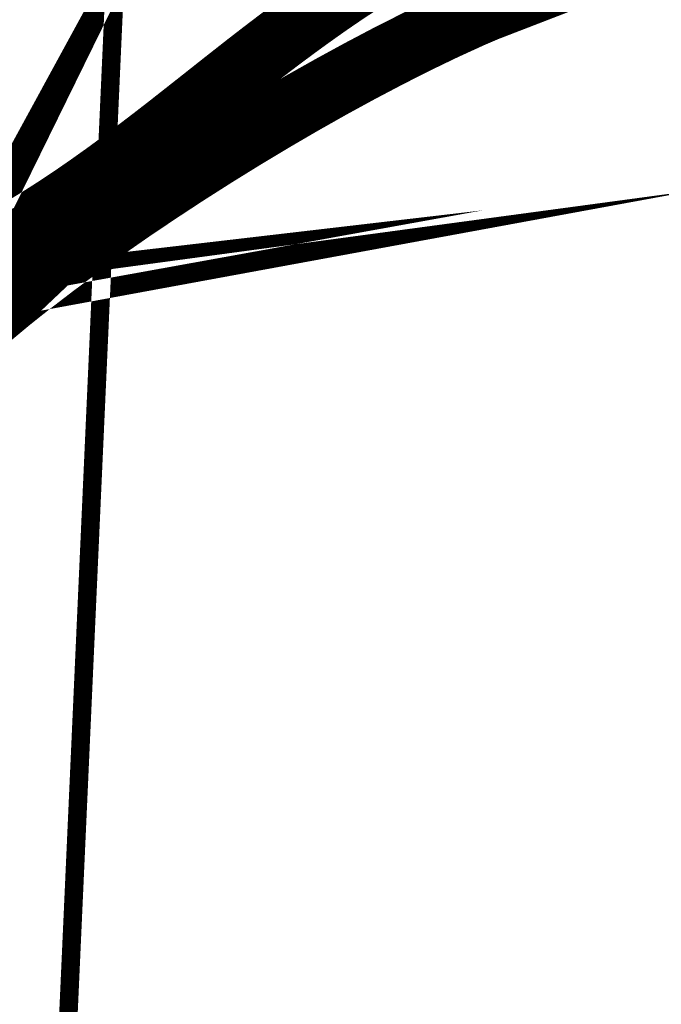
# Model space of a CAD drawing. Extents: x -963 to 727, y -1494 to -101.
# Drawn here: x -694 to -668, y -852 to -811 of the extents above; entities that cross this region are included whole.
import ezdxf

# ---------------------------------------------------------------- set-up
doc = ezdxf.new("R2010")
doc.units = 0
doc.header["$LTSCALE"] = 20
doc.header["$MEASUREMENT"] = 0
doc.header["$PDMODE"] = 35
doc.header["$PDSIZE"] = 0.000315
doc.layers.get('0').update_dxf_attribs({"linetype": 'CONTINUOUS'})
doc.layers.get('Defpoints').update_dxf_attribs({"linetype": 'CONTINUOUS'})
doc.layers.add('EBENE_1', color=7, linetype='CONTINUOUS')
doc.styles.get("Standard").update_dxf_attribs({"font": 'ARIAL.TTF', "height": 30})
doc.dimstyles.new('Kopie von ISO-25', dxfattribs={"dimtxt": 30, "dimasz": 30, "dimexe": 5, "dimexo": 10, "dimgap": 10, "dimtad": 1, "dimdec": 0, "dimtxsty": 'Standard', "dimcen": 2.5, "dimclrd": 256, "dimclre": 256, "dimclrt": 256, "dimadec": 0, "dimazin": 0, "dimtfac": 1, "dimtdec": 0, "dimtmove": 0, "dimatfit": 3, "dimfxl": 0, "dimarcsym": 0})

# ---------------------------------------------------------------- blocks, each defined once
blk = doc.blocks.new('*D3')
at = {"linetype": 'Continuous', "lineweight": -2}
for p, q in [((-840.4984655881082, -910.6672498383407), (-840.4984655881082, -141.0666167797808)), ((724.501534411892, -331.6248215836531), (724.501534411892, -141.0666167797808)), ((-810.4984655881082, -146.0666167797808), (694.501534411892, -146.0666167797808))]:
    blk.add_line(p, q, dxfattribs=at)
at = {"linetype": 'Continuous'}
for points in [[(-810.4984655881082, -141.0666167797808), (-810.4984655881082, -151.0666167797808), (-840.4984655881082, -146.0666167797808)], [(694.501534411892, -141.0666167797808), (694.501534411892, -151.0666167797808), (724.501534411892, -146.0666167797808)]]:
    blk.add_solid(points, dxfattribs=at)
at = {"layer": 'Defpoints', "color": 0, "linetype": 'Continuous'}
for p in [(724.501534411892, -146.0666167797808), (724.501534411892, -341.6248215836531), (-840.4984655881082, -920.6672498383407)]:
    blk.add_point(p, dxfattribs=at)
at = {"linetype": 'Continuous', "insert": (-57.9984655881081, -120.7494271481301), "char_height": 30, "attachment_point": 5}
blk.add_mtext('1565', dxfattribs=at)
blk = doc.blocks.new('*D4')
at = {"linetype": 'Continuous', "lineweight": -2}
for p, q in [((495.0664624568062, -211.7718024791068), (-923.1108725900322, -211.7718024791064)), ((-918.110872590032, -241.7718024791064), (-918.1108725900324, -1461.773696525164)), ((3.851961821968124, -1491.773696525164), (-923.1108725900324, -1491.773696525164))]:
    blk.add_line(p, q, dxfattribs=at)
at = {"linetype": 'Continuous'}
for points in [[(-923.110872590032, -241.7718024791064), (-913.110872590032, -241.7718024791064), (-918.110872590032, -211.7718024791064)], [(-923.1108725900324, -1461.773696525164), (-913.1108725900324, -1461.773696525164), (-918.1108725900324, -1491.773696525164)]]:
    blk.add_solid(points, dxfattribs=at)
at = {"layer": 'Defpoints', "color": 0, "linetype": 'Continuous'}
for p in [(505.0664624568062, -211.7718024791068), (-918.1108725900324, -1491.773696525164), (13.85196182196812, -1491.773696525164)]:
    blk.add_point(p, dxfattribs=at)
at = {"linetype": 'Continuous', "insert": (-943.4280622216828, -851.7727495021352), "char_height": 30, "attachment_point": 5, "rotation": 90}
blk.add_mtext('1280', dxfattribs=at)

msp = doc.modelspace()

# ---------------------------------------------------------------- linework, layer by layer
at = {"layer": 'EBENE_1', "linetype": 'Continuous'}
for points, const_width in [([(-693.179089389004, -876.2918200030247), (-688.5453315093584, -773.326998453177)], 0.7620005346176275), ([(-698.6693380811548, -827.8441547138945), (-698.6454620644033, -827.7981806816392), (-698.6584160734919, -827.825104700529)], 1.764031237639808), ([(-699.1554944222408, -826.9411840803725), (-699.429560614525, -827.4441044332202), (-699.4163526052582, -827.4171804143303)], 1.764031237639808), ([(-710.0945200970333, -813.4220245953649), (-710.1044261039833, -813.427104598929), (-708.9515192951068, -812.7771181429001), (-707.8245205044074, -812.192155732492), (-706.7224137311721, -811.6742493691302), (-705.6444369748664, -811.2180650490725), (-704.585510231926, -810.8210627705366), (-703.5494435050242, -810.4761305285331), (-702.5314107907751, -810.1840303235963)], 1.764031237639808), ([(-668.9774792494225, -809.0920835574892), (-679.679776758127, -813.2261904579681), (-692.0097074087748, -820.9597338838024), (-699.0373843393751, -827.6211425574297)], 1.764031237639808), ([(-637.2584449954292, -813.136020394705), (-637.2683510023792, -813.1342423934576), (-636.3752863758074, -813.2462564720464)], 1.764031237639808), ([(-702.7414689381513, -823.7430678365824), (-693.6017805257693, -819.7214830150488), (-686.4140834828994, -814.4936513472154), (-679.2263864400296, -809.2650576788475)], 1.764031237639808), ([(-674.553545161576, -810.3021404064621), (-675.640411924119, -810.7692467341826), (-676.7633467119672, -811.284105095406), (-677.9144755195963, -811.8390954847858), (-679.0884643432638, -812.4321859008966), (-680.2784551781584, -813.0590583407086), (-681.4834320235669, -813.71717280244), (-682.6924728718269, -814.39814728021), (-683.9025297207997, -815.1060457768698), (-685.1085225669214, -815.8312162856475), (-686.3033394052017, -816.5711188047612), (-687.4803762310078, -817.3211813310032), (-688.6373470427354, -818.0801338634824), (-689.7673938355734, -818.8421343981), (-690.8634046045319, -819.6041349327177), (-691.9205533462247, -820.362071464484), (-692.9335060569098, -821.1131499914387), (-693.897436733201, -821.8520365098396), (-694.805487370287, -822.5751750171918), (-695.6523239644254, -823.2792635111784)], 1.764031237639808), ([(-695.4255018052875, -821.2660580987186), (-694.6393712537404, -820.8342577957687), (-693.8763547184099, -820.389249483552), (-693.1303561950193, -819.9350971649199), (-692.4023916842813, -819.4692608380903), (-691.6894131840573, -818.9940265046671), (-690.9914206943475, -818.5121881666106), (-690.3043502123006, -818.0232378235643), (-689.6304877395205, -817.528191476241), (-688.9644992722647, -817.0280651253537), (-688.3063848105332, -816.5241287717931), (-687.6543663530788, -816.0171444160943), (-687.0064118984756, -815.5101600603954), (-686.3625214467237, -815.000127702558), (-685.7193929955064, -814.4911113454334), (-685.0744865430418, -813.9841269897345), (-684.4293260903987, -813.4791746354612), (-683.7803556350827, -812.9770162831481), (-683.125543175668, -812.4781599331518), (-682.4653967125109, -811.986161587967), (-681.794328241691, -811.4992432463464), (-681.1164017660595, -811.0191829095372), (-680.4245052806268, -810.5472505784307), (-679.7214327873529, -810.0852242542742)], 1.764031237639808), ([(-695.0945395730853, -823.9330599698803), (-694.2634509899956, -823.2411634844476), (-693.369370362711, -822.5281849842237), (-692.419409696221, -821.7992044727728), (-691.416362992486, -821.058031952768), (-690.3693742579213, -820.3082234267043), (-689.2835234960913, -819.5520648961855), (-688.1633827102032, -818.7981923672704), (-687.0163179054256, -818.0450818388899), (-685.8453770838966, -817.2990833154993), (-684.660466252566, -816.5650228004844), (-683.4643794133946, -815.8462022961617), (-682.2644825715502, -815.1461778050264), (-681.0653477302402, -814.467235328682), (-679.8743408946327, -813.8172488726532), (-678.6945100668665, -813.1962184369398), (-677.5344912530003, -812.6092240251061), (-676.3993644565983, -812.0621076412506), (-675.2944636814027, -811.5571552869773), (-674.2233449299084, -811.0961449635337), (-673.1984542108478, -810.6872046766222), (-672.220299524577, -810.3310964267775)], 1.764031237639808), ([(-681.604336108393, -810.3130624141249), (-682.296486594004, -810.799218755211), (-682.9733970689226, -811.2922331011085), (-683.6434495390298, -811.7921054518177), (-684.3023260012958, -812.2932478034179), (-684.9573924608889, -812.7992161584041), (-685.6063629162047, -813.3082325155286), (-686.2515233688478, -813.8172488726532), (-686.8943978198868, -814.3262652297777), (-687.5385422718169, -814.8342655861895), (-688.1824327235688, -815.3412499418885), (-688.8303871781719, -815.844170294736), (-689.4824056356264, -816.3422646441978), (-690.1425520987835, -816.8380729920557), (-690.8085405660394, -817.327023335102), (-691.4834190395324, -817.8080996726239), (-692.171505522292, -818.2840960065818), (-692.8705140127147, -818.7491703328767), (-693.5845085136514, -819.2051006527562), (-694.314505025815, -819.6511249656858), (-695.0635515513442, -820.0862272709523)], 1.764031237639808), ([(-702.6253908567113, -824.1570881270579), (-702.7013369099948, -824.1710581368593), (-702.6505368743536, -824.1642001320478)], 1.764031237639808), ([(-702.8575470195915, -823.3290475461068), (-702.780330965417, -823.3150775363055), (-703.5443635014601, -823.4042315988557)], 1.764031237639808)]:
    msp.add_lwpolyline(points, dxfattribs=dict(at, const_width=const_width))

# ---------------------------------------------------------------- dimensions: what is measured, and where the dimension line sits
at = {"linetype": 'Continuous'}
dim = msp.add_linear_dim(base=(724.501534411892, -146.0666167797808), p1=(-840.4984655881082, -920.6672498383407), p2=(724.501534411892, -341.6248215836531), dimstyle='Kopie von ISO-25', dxfattribs=at)
dim.commit()
dim.dimension.update_dxf_attribs({"geometry": '*D3', "text_midpoint": (-57.9984655881081, -146.0666167797808), "dimtype": 160})
dim = msp.add_linear_dim(base=(-918.1108725900324, -1491.773696525164), p1=(505.0664624568062, -211.7718024791068), p2=(13.85196182196812, -1491.773696525164), angle=90, dimstyle='Kopie von ISO-25', dxfattribs=at)
dim.commit()
dim.dimension.update_dxf_attribs({"geometry": '*D4', "text_midpoint": (-943.4280622216828, -851.7727495021352)})

doc.saveas('drawing.dxf')
